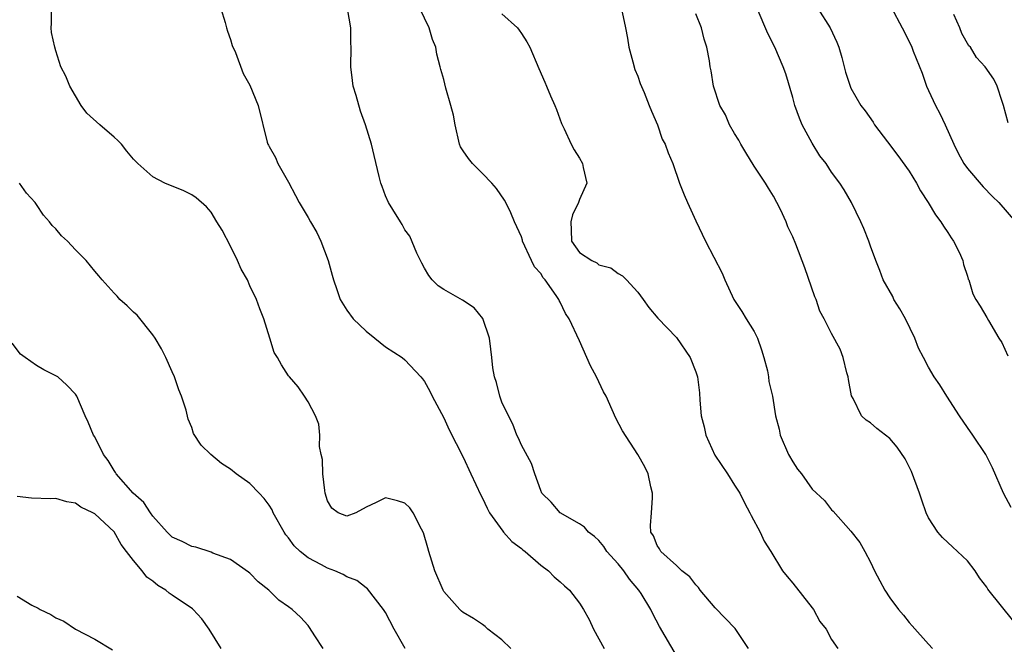
# Model space of a CAD drawing. Units: inches. Extents: x 2616000 to 2619000, y 1509000 to 1512000.
# Drawn here: x 2616115 to 2616217, y 1509905 to 1509970 of the extents above; entities that cross this region are included whole.
import ezdxf

# ---------------------------------------------------------------- set-up
doc = ezdxf.new("R2010")
doc.units = ezdxf.units.IN
doc.header["$MEASUREMENT"] = 0
doc.layers.add('LD26161509_2ft', color=112, linetype='Continuous')

msp = doc.modelspace()

# ---------------------------------------------------------------- linework, layer by layer
at = {"layer": 'LD26161509_2ft'}
for points, elevation in [([(2616165.91, 1509905), (2616165, 1509905.88), (2616163.55, 1509907), (2616163.26, 1509907.26), (2616163, 1509907.45), (2616162.07, 1509908.07), (2616161, 1509908.71), (2616160.84, 1509908.84), (2616160.67, 1509909), (2616159, 1509910.86), (2616158.93, 1509911), (2616158.09, 1509913), (2616157.46, 1509915), (2616157.37, 1509915.37), (2616156.92, 1509916.92), (2616156.71, 1509917.29), (2616155.86, 1509919), (2616155.49, 1509919.49), (2616155, 1509919.97), (2616154.23, 1509920.23), (2616153, 1509920.52), (2616152.04, 1509920.04), (2616151, 1509919.57), (2616149.92, 1509919), (2616149, 1509918.65), (2616148.1, 1509919), (2616147.47, 1509919.47), (2616147, 1509920.23), (2616146.78, 1509921), (2616146.72, 1509921.28), (2616146.51, 1509923), (2616146.48, 1509924.48), (2616146.35, 1509925), (2616146.19, 1509925.81), (2616146.23, 1509927), (2616146.12, 1509928.12), (2616145.78, 1509929), (2616145, 1509930.43), (2616144.65, 1509931), (2616143.97, 1509931.97), (2616143.09, 1509933), (2616143, 1509933.13), (2616142.25, 1509934.25), (2616141.84, 1509935), (2616141.51, 1509935.51), (2616141.07, 1509937), (2616140.45, 1509939), (2616140.04, 1509940.04), (2616139.69, 1509941), (2616139, 1509942.41), (2616138.75, 1509943), (2616138.1, 1509944.1), (2616137.74, 1509945), (2616137, 1509946.48), (2616136.13, 1509948.13), (2616135.61, 1509949), (2616135, 1509949.98), (2616134.54, 1509950.54), (2616133.46, 1509951.46), (2616133, 1509951.8), (2616132.2, 1509952.2), (2616130.23, 1509953), (2616129, 1509953.63), (2616127.45, 1509955), (2616127, 1509955.48), (2616126.3, 1509956.3), (2616125.75, 1509957), (2616125.39, 1509957.39), (2616125, 1509957.74), (2616123.51, 1509959), (2616122.2, 1509960.2), (2616121.59, 1509961), (2616120.44, 1509963), (2616120.03, 1509964.03), (2616119.51, 1509965), (2616119, 1509966.63), (2616118.87, 1509967), (2616118.54, 1509968.54), (2616118.5, 1509969), (2616118.53, 1509969.47), (2616118.54, 1509971)], 7994), ([(2616136.01, 1509971), (2616136.45, 1509969.55), (2616136.6, 1509969), (2616136.68, 1509968.68), (2616137, 1509967.79), (2616137.19, 1509967.19), (2616137.53, 1509966.47), (2616138.3, 1509964.29), (2616139, 1509963.08), (2616139.84, 1509961), (2616140.77, 1509957.23), (2616140.85, 1509957), (2616140.92, 1509956.92), (2616141, 1509956.76), (2616141.65, 1509955.65), (2616141.9, 1509955), (2616143, 1509953.08), (2616143.7, 1509951.7), (2616144.08, 1509951), (2616145, 1509949.46), (2616145.25, 1509949), (2616145.9, 1509947.91), (2616146.33, 1509947), (2616147.09, 1509945), (2616147.49, 1509943.49), (2616147.63, 1509943), (2616147.97, 1509942.03), (2616148.3, 1509941), (2616149, 1509939.88), (2616149.64, 1509939), (2616151, 1509937.73), (2616151.89, 1509937), (2616153, 1509936.12), (2616154.72, 1509935), (2616155, 1509934.76), (2616156.64, 1509933), (2616156.81, 1509932.81), (2616157, 1509932.53), (2616157.55, 1509931.55), (2616157.81, 1509931), (2616159, 1509928.78), (2616159.55, 1509927.55), (2616161, 1509924.74), (2616161.79, 1509923), (2616162.82, 1509920.82), (2616163, 1509920.49), (2616163.47, 1509919.47), (2616163.73, 1509919), (2616165.08, 1509917.08), (2616165.17, 1509917), (2616166.01, 1509916.01), (2616167, 1509915.3), (2616167.16, 1509915.16), (2616167.39, 1509915), (2616169, 1509913.6), (2616169.8, 1509913), (2616170.39, 1509912.39), (2616171, 1509911.86), (2616171.44, 1509911.44), (2616171.97, 1509911), (2616173, 1509909.66), (2616173.41, 1509909), (2616173.98, 1509907.98), (2616174.45, 1509907), (2616175.54, 1509905)], 7996), ([(2616183, 1509904.28), (2616181.26, 1509907.26), (2616180.55, 1509908.55), (2616180.34, 1509909), (2616179.35, 1509910.65), (2616179.13, 1509911), (2616178.14, 1509912.14), (2616177.57, 1509913), (2616177, 1509913.71), (2616175.83, 1509915), (2616175.51, 1509915.51), (2616175, 1509916.12), (2616174.54, 1509916.54), (2616173.92, 1509917), (2616173.51, 1509917.51), (2616173, 1509917.86), (2616170.99, 1509919), (2616170.07, 1509920.07), (2616169.13, 1509921), (2616169, 1509921.27), (2616168.38, 1509923), (2616168.06, 1509924.06), (2616167, 1509925.96), (2616166.7, 1509926.7), (2616166.55, 1509927), (2616166.13, 1509928.13), (2616165.67, 1509929), (2616165, 1509930.41), (2616164.78, 1509931), (2616164.43, 1509932.43), (2616164.23, 1509933), (2616164.07, 1509933.93), (2616163.94, 1509935), (2616163.86, 1509935.86), (2616163.7, 1509937), (2616163.03, 1509939.03), (2616162.12, 1509940.12), (2616160.93, 1509940.93), (2616159, 1509942.02), (2616158.41, 1509942.41), (2616157.81, 1509943), (2616157.45, 1509943.45), (2616157, 1509944.23), (2616156.74, 1509944.74), (2616156.23, 1509945.77), (2616155.51, 1509947.51), (2616155, 1509948.19), (2616154.72, 1509948.72), (2616154.53, 1509949), (2616153.74, 1509950.26), (2616153.3, 1509951), (2616153, 1509951.68), (2616152.66, 1509952.66), (2616152.51, 1509953), (2616152.32, 1509953.68), (2616151.83, 1509955.83), (2616151.53, 1509957), (2616150.93, 1509959), (2616150.41, 1509960.41), (2616149.98, 1509962.02), (2616149.66, 1509963), (2616149.57, 1509963.57), (2616149.4, 1509965), (2616149.44, 1509967), (2616149.42, 1509967.42), (2616149.42, 1509969), (2616149.07, 1509971)], 7998), ([(2616190.43, 1509905), (2616189.06, 1509907.06), (2616187, 1509909.18), (2616185.46, 1509911), (2616185.28, 1509911.28), (2616185, 1509911.55), (2616184.38, 1509912.38), (2616183.57, 1509913), (2616183, 1509913.55), (2616181.38, 1509915), (2616181.26, 1509915.26), (2616181, 1509915.6), (2616180.62, 1509916.62), (2616180.37, 1509917), (2616180.33, 1509917.67), (2616180.41, 1509919), (2616180.53, 1509920.53), (2616180.53, 1509921), (2616180.34, 1509921.66), (2616180.07, 1509923), (2616179.74, 1509923.74), (2616179.02, 1509925), (2616177.45, 1509927.45), (2616176.75, 1509928.75), (2616176.38, 1509929.62), (2616175.74, 1509931), (2616175.48, 1509931.48), (2616174.74, 1509933), (2616174.14, 1509934.14), (2616173, 1509936.71), (2616171.93, 1509939), (2616171.56, 1509939.56), (2616171, 1509940.71), (2616170.89, 1509940.89), (2616170.85, 1509941), (2616170.59, 1509941.41), (2616169.47, 1509943), (2616169.24, 1509943.24), (2616169, 1509943.66), (2616168.37, 1509944.37), (2616168.06, 1509945), (2616167.13, 1509947), (2616167.11, 1509947.11), (2616167, 1509947.46), (2616166.29, 1509949), (2616165.92, 1509949.92), (2616165.4, 1509951), (2616165.25, 1509951.25), (2616164.43, 1509952.43), (2616163.97, 1509953), (2616163, 1509953.99), (2616161.97, 1509955), (2616161.54, 1509955.54), (2616161, 1509956.31), (2616160.74, 1509956.74), (2616160.63, 1509957), (2616160.16, 1509959), (2616159.99, 1509959.99), (2616159.74, 1509961), (2616159.22, 1509962.78), (2616159, 1509963.67), (2616158.71, 1509964.7), (2616158.64, 1509965), (2616158.28, 1509966.28), (2616158.19, 1509967), (2616157.82, 1509967.82), (2616157.49, 1509969), (2616156.52, 1509971)], 8000), ([(2616217.53, 1509919.53), (2616216.73, 1509921), (2616215.61, 1509923.61), (2616214.91, 1509925), (2616213.58, 1509927), (2616213, 1509927.8), (2616212.18, 1509929), (2616210.87, 1509931), (2616210.17, 1509932.17), (2616209.59, 1509933), (2616209, 1509934), (2616208.49, 1509935), (2616207.97, 1509935.97), (2616207.59, 1509937), (2616206.61, 1509939), (2616206.04, 1509940.04), (2616205.43, 1509941), (2616205.3, 1509941.3), (2616204.33, 1509943), (2616203.97, 1509943.97), (2616203.56, 1509945), (2616203, 1509946.5), (2616202.83, 1509947), (2616202.31, 1509948.31), (2616202.01, 1509949), (2616201.05, 1509951), (2616200.29, 1509952.29), (2616199.85, 1509953), (2616199, 1509954.12), (2616198.44, 1509955), (2616197.8, 1509955.8), (2616197, 1509957.1), (2616195.96, 1509959), (2616195.68, 1509959.68), (2616195.21, 1509961), (2616195, 1509961.81), (2616194.27, 1509964.27), (2616194.02, 1509965), (2616193.14, 1509967), (2616192.41, 1509968.41), (2616191.32, 1509971)], 8008), ([(2616197.58, 1509971), (2616198.86, 1509969), (2616199.53, 1509967.53), (2616199.75, 1509967), (2616200.06, 1509965.94), (2616200.31, 1509965), (2616200.44, 1509964.44), (2616200.91, 1509963), (2616201, 1509962.78), (2616202.01, 1509961), (2616202.45, 1509960.45), (2616203.28, 1509959.28), (2616203.44, 1509959), (2616204.75, 1509957.25), (2616205.84, 1509955.84), (2616207, 1509954.21), (2616207.75, 1509953), (2616208.17, 1509952.18), (2616208.97, 1509951), (2616209.72, 1509949.72), (2616210.28, 1509949), (2616210.54, 1509948.54), (2616211, 1509947.89), (2616211.34, 1509947.34), (2616211.58, 1509947), (2616212.14, 1509945.86), (2616212.52, 1509945), (2616212.6, 1509944.6), (2616213, 1509943.41), (2616213.09, 1509943.09), (2616213.14, 1509943), (2616213.57, 1509941.57), (2616213.87, 1509941), (2616214.31, 1509940.31), (2616215, 1509939.14), (2616215.17, 1509938.83), (2616216.26, 1509937), (2616216.56, 1509936.56), (2616217.19, 1509935.19)], 8010), ([(2616205.14, 1509971.14), (2616206.28, 1509969), (2616207, 1509967.59), (2616207.26, 1509967), (2616207.41, 1509966.59), (2616208.33, 1509964.33), (2616208.8, 1509963), (2616209, 1509962.54), (2616209.73, 1509961), (2616210.16, 1509960.16), (2616210.71, 1509959), (2616211.6, 1509957), (2616212.07, 1509956.07), (2616212.63, 1509955), (2616213, 1509954.5), (2616214.62, 1509952.62), (2616215.61, 1509951.61), (2616216.26, 1509951), (2616217.96, 1509949)], 8012), ([(2616165, 1509970.45), (2616166.6, 1509969), (2616166.78, 1509968.78), (2616167, 1509968.42), (2616167.58, 1509967.58), (2616167.89, 1509967), (2616168.81, 1509964.81), (2616169.42, 1509963.42), (2616169.58, 1509963), (2616170, 1509962), (2616170.45, 1509961), (2616170.61, 1509960.6), (2616171.13, 1509959.13), (2616171.42, 1509958.58), (2616172.14, 1509957), (2616172.44, 1509956.44), (2616173, 1509955.56), (2616173.32, 1509955), (2616173.39, 1509954.61), (2616173.76, 1509953), (2616173, 1509951.29), (2616172.91, 1509951), (2616172.27, 1509949.73), (2616172.1, 1509949), (2616172.15, 1509948.15), (2616172.18, 1509947), (2616173, 1509945.84), (2616174.27, 1509945), (2616174.77, 1509944.77), (2616175, 1509944.57), (2616176.24, 1509944.24), (2616177, 1509943.67), (2616177.43, 1509943.43), (2616177.85, 1509943), (2616179, 1509941.75), (2616179.57, 1509941), (2616180.16, 1509940.16), (2616181.07, 1509939.07), (2616183, 1509937.06), (2616184.4, 1509935), (2616185, 1509933.52), (2616185.16, 1509933), (2616185.36, 1509931.36), (2616185.4, 1509930.6), (2616185.55, 1509929), (2616185.86, 1509927.86), (2616186.03, 1509927), (2616186.94, 1509924.94), (2616188.28, 1509923), (2616189, 1509921.84), (2616189.55, 1509921), (2616190.03, 1509920.03), (2616190.58, 1509919), (2616190.7, 1509918.7), (2616191.62, 1509917), (2616192.06, 1509916.06), (2616192.73, 1509915), (2616193.93, 1509913), (2616194.41, 1509912.41), (2616195, 1509911.73), (2616197, 1509909.18), (2616197.13, 1509909), (2616197.79, 1509907.79), (2616198.44, 1509907), (2616199, 1509905.93), (2616199.64, 1509905)], 8002), ([(2616177.39, 1509970.61), (2616177.75, 1509969), (2616177.96, 1509967.96), (2616178.08, 1509967), (2616178.51, 1509965.49), (2616178.7, 1509964.7), (2616179, 1509964.02), (2616179.27, 1509963.27), (2616179.66, 1509962.34), (2616180.2, 1509961), (2616180.41, 1509960.41), (2616181.06, 1509959), (2616181.54, 1509957.54), (2616181.85, 1509957), (2616182.13, 1509956.13), (2616182.61, 1509955), (2616183.31, 1509953), (2616183.78, 1509951.78), (2616184.13, 1509951), (2616185, 1509949.11), (2616186, 1509947), (2616187.7, 1509943.7), (2616187.99, 1509943), (2616188.92, 1509941), (2616189.75, 1509939.75), (2616190.19, 1509939), (2616191, 1509937.7), (2616191.34, 1509937), (2616191.78, 1509935.78), (2616192.02, 1509935), (2616192.38, 1509933.62), (2616192.49, 1509933), (2616192.53, 1509932.53), (2616192.89, 1509931), (2616193.22, 1509929), (2616193.6, 1509927.6), (2616193.7, 1509927), (2616194.57, 1509925), (2616195, 1509924.24), (2616195.49, 1509923.49), (2616195.88, 1509923), (2616197, 1509921.43), (2616198.26, 1509920.26), (2616199, 1509919.3), (2616199.16, 1509919.16), (2616201, 1509917.1), (2616201.91, 1509915.91), (2616202.43, 1509915), (2616203, 1509913.89), (2616203.43, 1509913), (2616203.98, 1509911.98), (2616204.48, 1509911), (2616205, 1509910.22), (2616205.9, 1509909), (2616206.43, 1509908.43), (2616207, 1509907.66), (2616207.32, 1509907.32), (2616209, 1509905.43), (2616209.42, 1509905)], 8004), ([(2616217.78, 1509907.78), (2616215.12, 1509911.12), (2616215, 1509911.31), (2616214.27, 1509912.27), (2616213.8, 1509913), (2616213, 1509914.02), (2616212, 1509915), (2616211.46, 1509915.46), (2616211, 1509915.93), (2616210.44, 1509916.44), (2616209.96, 1509917), (2616209, 1509918.46), (2616208.74, 1509919), (2616208.29, 1509920.29), (2616208.05, 1509921), (2616207.23, 1509923.23), (2616206.57, 1509924.57), (2616205.76, 1509925.76), (2616205, 1509926.64), (2616204.55, 1509927), (2616203.67, 1509927.67), (2616203, 1509928.28), (2616202.55, 1509928.55), (2616202.1, 1509929), (2616201.22, 1509930.78), (2616201.05, 1509931.05), (2616200.74, 1509932.74), (2616200.71, 1509933), (2616200.56, 1509933.44), (2616200.19, 1509935), (2616199.87, 1509935.87), (2616199, 1509937.47), (2616198.25, 1509939), (2616197.8, 1509939.8), (2616197.41, 1509941), (2616197.28, 1509941.28), (2616196.24, 1509944.24), (2616195.31, 1509946.69), (2616195, 1509947.44), (2616194.5, 1509948.5), (2616194.32, 1509949), (2616193.72, 1509950.28), (2616193.36, 1509951), (2616193, 1509951.65), (2616192.48, 1509952.48), (2616192.17, 1509953), (2616191, 1509954.74), (2616190.14, 1509956.14), (2616189.64, 1509957), (2616189.43, 1509957.43), (2616189, 1509958.1), (2616188.47, 1509959), (2616188.04, 1509960.04), (2616187.46, 1509961), (2616186.83, 1509963), (2616186.57, 1509964.57), (2616186.48, 1509965), (2616186.41, 1509965.59), (2616186.14, 1509967), (2616185.84, 1509967.84), (2616185.59, 1509969), (2616185, 1509970.45)], 8006), ([(2616217.22, 1509959.22), (2616216.74, 1509961), (2616216.59, 1509961.41), (2616216.08, 1509963), (2616215.72, 1509963.72), (2616214.85, 1509965), (2616213.96, 1509965.96), (2616213.32, 1509967), (2616213.17, 1509967.17), (2616212.44, 1509968.44), (2616212.23, 1509969), (2616211.62, 1509970.38)], 8014), ([(2616155.02, 1509905), (2616153.88, 1509907), (2616153, 1509908.71), (2616152.8, 1509909), (2616151.15, 1509911.15), (2616151, 1509911.25), (2616150.02, 1509912.02), (2616149, 1509912.38), (2616148.63, 1509912.63), (2616147.77, 1509913), (2616147, 1509913.27), (2616146.38, 1509913.62), (2616145, 1509914.35), (2616144.2, 1509915), (2616143.58, 1509915.58), (2616143, 1509916.4), (2616142.72, 1509916.72), (2616142.54, 1509917), (2616141.42, 1509919), (2616141.3, 1509919.3), (2616141, 1509919.76), (2616140.47, 1509920.47), (2616139.97, 1509921), (2616139, 1509922.01), (2616137.59, 1509923), (2616137, 1509923.49), (2616136.07, 1509924.07), (2616134.96, 1509925), (2616133.98, 1509925.98), (2616133.18, 1509927.18), (2616133, 1509927.77), (2616132.65, 1509928.65), (2616132.44, 1509929.56), (2616131.96, 1509931), (2616131.66, 1509931.66), (2616131.23, 1509933), (2616131, 1509933.53), (2616130.34, 1509935), (2616129.9, 1509935.9), (2616129.25, 1509937), (2616129, 1509937.36), (2616127.36, 1509939.36), (2616127, 1509939.68), (2616126.33, 1509940.33), (2616125.6, 1509941), (2616125.33, 1509941.33), (2616125, 1509941.64), (2616123.77, 1509943), (2616123.44, 1509943.44), (2616123, 1509943.91), (2616122.1, 1509945), (2616121, 1509946.11), (2616120.2, 1509947), (2616119.57, 1509947.57), (2616119, 1509948.27), (2616118.62, 1509948.62), (2616118.35, 1509949), (2616117.7, 1509949.7), (2616117, 1509950.8), (2616116.84, 1509951), (2616115.96, 1509951.96), (2616115.25, 1509953)], 7992), ([(2616146.56, 1509905), (2616145.71, 1509906.29), (2616145.16, 1509907.16), (2616145, 1509907.36), (2616144.21, 1509908.21), (2616143.38, 1509909), (2616143, 1509909.3), (2616141.99, 1509909.99), (2616140.95, 1509911), (2616139.87, 1509911.87), (2616139, 1509912.76), (2616138.87, 1509912.87), (2616137, 1509914.16), (2616135.17, 1509914.83), (2616135, 1509914.91), (2616133.43, 1509915.43), (2616133, 1509915.5), (2616132.03, 1509916.03), (2616131, 1509916.49), (2616130.73, 1509916.73), (2616130.48, 1509917), (2616129, 1509918.64), (2616128.74, 1509919), (2616128.05, 1509920.05), (2616126.96, 1509921), (2616125.22, 1509923), (2616125.15, 1509923.15), (2616125, 1509923.35), (2616124.39, 1509924.39), (2616123.91, 1509925), (2616123, 1509926.82), (2616122.88, 1509927), (2616122.33, 1509928.33), (2616122.02, 1509929), (2616121.15, 1509931), (2616121, 1509931.22), (2616120.14, 1509932.14), (2616119.18, 1509933), (2616119, 1509933.13), (2616117.75, 1509933.75), (2616117, 1509934.19), (2616115.83, 1509935), (2616115.36, 1509935.36), (2616114.48, 1509936.48)], 7990), ([(2616136.04, 1509905), (2616134.81, 1509907), (2616134.04, 1509908.04), (2616133.15, 1509909), (2616133.07, 1509909.07), (2616131, 1509910.5), (2616130.68, 1509910.68), (2616130.32, 1509911), (2616129.5, 1509911.5), (2616129, 1509911.93), (2616128.36, 1509912.36), (2616127.89, 1509913), (2616127, 1509914.07), (2616126.29, 1509915), (2616125.71, 1509915.71), (2616125, 1509917.04), (2616123, 1509918.89), (2616122.82, 1509919), (2616121.56, 1509919.56), (2616121, 1509919.98), (2616120.12, 1509920.12), (2616119, 1509920.46), (2616118.44, 1509920.44), (2616116.49, 1509920.49), (2616115, 1509920.66)], 7988), ([(2616115, 1509910.38), (2616116.53, 1509909.46), (2616117.15, 1509909.15), (2616117.36, 1509909), (2616118.48, 1509908.48), (2616119, 1509908.15), (2616119.8, 1509907.8), (2616121.02, 1509907), (2616123, 1509905.96), (2616124.85, 1509904.85)], 7986)]:
    msp.add_lwpolyline(points, dxfattribs=dict(at, elevation=elevation))

doc.saveas('drawing.dxf')
